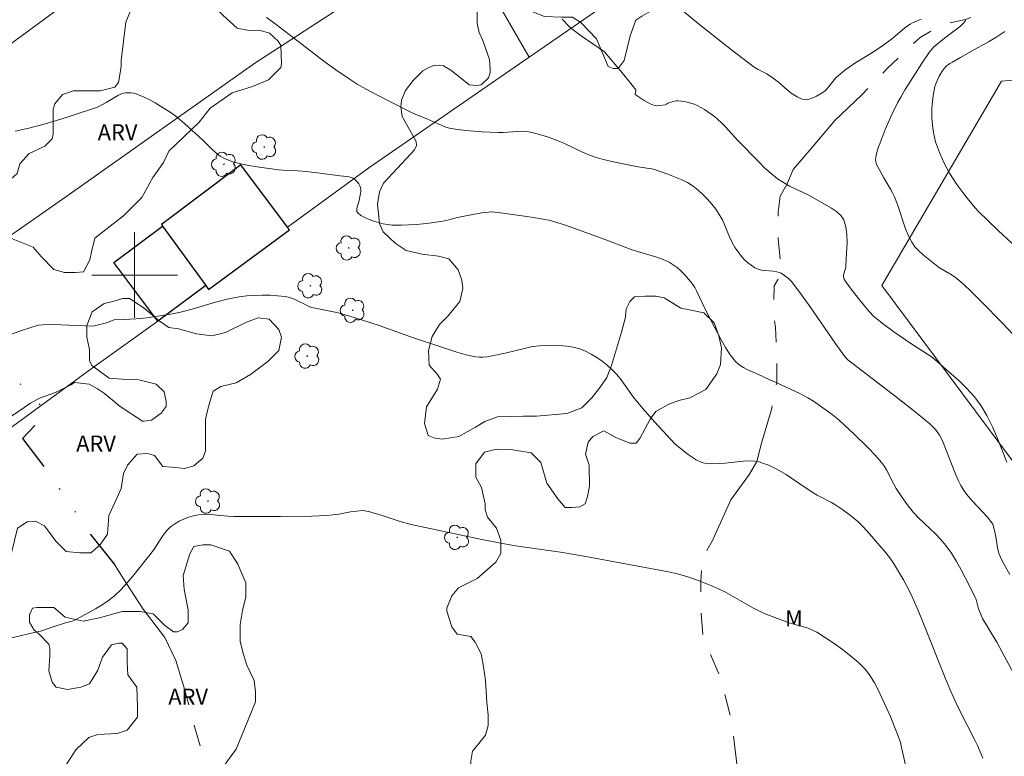
# Model space of a CAD drawing. Units: metres. Extents: x 284578 to 285093, y 1656607 to 1657176.
# Drawn here: x 284689 to 284781, y 1657055 to 1657124 of the extents above; entities that cross this region are included whole.
import ezdxf

# ---------------------------------------------------------------- set-up
doc = ezdxf.new("R2010")
doc.units = ezdxf.units.M
doc.header["$MEASUREMENT"] = 0
doc.linetypes.add('DIVIDE', pattern=[1.25, 0.5, -0.25, 0, -0.25, 0, -0.25])
doc.linetypes.add('Intermitente', pattern=[48, 15, -2, 2, -2, 2, -2, 2, -2, 2, -2, 15])
for name, color, linetype, lineweight, true_color in [('Arvores_Isoladas', 7, 'Continuous', 18, 0x00ff33), ('Curvas_Intermediarias', 7, 'Continuous', 9, 0x783c14), ('Curvas_Mestras', 7, 'Continuous', 20, 0x783c14), ('Topon_Vegetacao', 7, 'Continuous', 9, 0x00ff33), ('Vegetacao', 7, 'Orla8', 9, 0x00ff33)]:
    doc.layers.add(name, color=color, linetype=linetype, lineweight=lineweight, true_color=true_color)
for name, color, linetype, lineweight in [('Cerca', 8, 'Cerca', 20), ('Edificacoes', 7, 'Continuous', 30), ('Malha_Coordenadas', 7, 'Continuous', 15), ('Rio_Intermitente', 5, 'Intermitente', 9), ('Vala', 5, 'DIVIDE', 25)]:
    doc.layers.add(name, color=color, linetype=linetype, lineweight=lineweight)
doc.styles.add('Arial', font='arial.ttf', dxfattribs={"height": 1.5})
doc.styles.get("Standard").update_dxf_attribs({"font": 'arial.ttf'})
doc.linetypes.add('Cerca', pattern='A,10,0,["X",Standard,S=1,R=0,X=0,Y=-0.5],0.1', length=10.1)
doc.linetypes.add('Orla8', pattern='A,6,-0.5,["V",Standard,S=1,R=0,X=-0.5,Y=-1],-0.5,6,-0.5,["V",Standard,S=1,R=0,X=-0.5,Y=-1],-0.5', length=14)

# ---------------------------------------------------------------- blocks, each defined once
blk = doc.blocks.new('Arvore')
at = {"layer": 'Arvores_Isoladas'}
blk.add_lwpolyline([(-0.718, 0.493, 0.872324), (-0.722, -0.551, 0.862983), (0.284, -0.827, 0.900105), (0.89, 0.029, 0.863155), (0.262, 0.861, 0.882486)], format="xyb", close=True, dxfattribs=at)
blk.add_circle((0, 0), 0.0286, dxfattribs=at)

msp = doc.modelspace()

# ---------------------------------------------------------------- linework, layer by layer
at = {"layer": 'Cerca', "flags": 128}
for points in [[(284753.992, 1657167.61), (284719.864, 1657143.585), (284697.666, 1657128.469), (284668.834, 1657107.291), (284656.855, 1657098.54)], [(284736.934, 1657120.38), (284743.448, 1657124.878), (284759.943, 1657136.352), (284777.308, 1657148.098)], [(284679.939, 1657097.797), (284693.874, 1657107.531), (284711.251, 1657119.826), (284730.158, 1657132.121), (284736.934, 1657120.38)], [(284714.296, 1657104.492), (284721.929, 1657110.018), (284736.934, 1657120.38)], [(284672.471, 1657075.435), (284674.236, 1657076.629), (284674.659, 1657076.055), (284687.129, 1657084.801), (284695.821, 1657091.116), (284702.17, 1657095.68)]]:
    msp.add_lwpolyline(points, dxfattribs=at)
at = {"layer": 'Curvas_Intermediarias', "flags": 128}
for points, elevation in [([(284751.127, 1657124.898), (284752.747, 1657123.547), (284754.828, 1657121.887), (284755.879, 1657121.066), (284757.999, 1657119.456), (284758.38, 1657119.225), (284759.17, 1657118.835), (284759.69, 1657118.495), (284760.24, 1657118.075), (284761.121, 1657117.305), (284761.561, 1657116.955), (284762.011, 1657116.664), (284762.481, 1657116.464), (284762.801, 1657116.434), (284763.131, 1657116.474), (284763.482, 1657116.584), (284763.822, 1657116.745), (284764.452, 1657117.105), (284764.682, 1657117.285), (284764.892, 1657117.505), (284765.472, 1657118.255), (284765.682, 1657118.475), (284766.063, 1657118.835), (284766.473, 1657119.165), (284766.893, 1657119.466), (284767.423, 1657119.826), (284769.054, 1657120.836), (284770.124, 1657121.536), (284770.844, 1657122.087), (284772.265, 1657123.247), (284772.585, 1657123.477), (284772.805, 1657123.607), (284773.636, 1657123.947)], 23), ([(284712.331, 1657124.107), (284713.252, 1657123.437), (284717.703, 1657120.026), (284718.834, 1657119.205), (284719.984, 1657118.415), (284720.845, 1657117.875), (284721.725, 1657117.365), (284722.625, 1657116.885), (284725.667, 1657115.324), (284726.337, 1657115.034), (284727.347, 1657114.624), (284728.758, 1657113.983), (284729.118, 1657113.853), (284729.488, 1657113.753), (284730.238, 1657113.633), (284730.989, 1657113.533), (284732.509, 1657113.413), (284734.04, 1657113.333), (284734.49, 1657113.333), (284735.831, 1657113.443), (284736.271, 1657113.463), (284736.711, 1657113.433), (284737.191, 1657113.343), (284737.681, 1657113.223), (284738.632, 1657112.923), (284739.562, 1657112.583), (284740.162, 1657112.333), (284741.913, 1657111.502), (284742.503, 1657111.252), (284743.103, 1657111.022), (284743.764, 1657110.832), (284744.434, 1657110.672), (284745.104, 1657110.522), (284747.135, 1657110.132), (284748.165, 1657109.982), (284748.426, 1657109.932), (284748.676, 1657109.862), (284749.916, 1657109.432), (284750.546, 1657109.202), (284751.147, 1657108.941), (284751.737, 1657108.651), (284752.277, 1657108.311), (284752.757, 1657107.951), (284753.197, 1657107.541), (284753.618, 1657107.101), (284754.018, 1657106.631), (284754.388, 1657106.15), (284754.728, 1657105.66), (284755.018, 1657105.17), (284755.258, 1657104.64), (284755.688, 1657103.569), (284755.919, 1657103.039), (284756.209, 1657102.549), (284756.459, 1657102.189), (284756.739, 1657101.839), (284757.039, 1657101.498), (284757.359, 1657101.178), (284757.699, 1657100.908), (284758.049, 1657100.668), (284758.36, 1657100.538), (284758.69, 1657100.458), (284759.76, 1657100.348), (284760.11, 1657100.288), (284760.32, 1657100.228), (284760.53, 1657100.158), (284760.55, 1657100.148), (284760.71, 1657100.048), (284761.191, 1657099.678), (284761.481, 1657099.398), (284761.611, 1657099.248), (284762.421, 1657098.137), (284763.221, 1657097.017), (284765.582, 1657093.615), (284766.383, 1657092.495), (284766.653, 1657092.165), (284766.803, 1657092.025), (284767.153, 1657091.735), (284770.894, 1657088.884), (284772.905, 1657087.323), (284773.896, 1657086.523), (284774.426, 1657086.062), (284774.926, 1657085.562), (284775.146, 1657085.292), (284775.346, 1657085.002), (284775.536, 1657084.672), (284775.696, 1657084.312), (284776.107, 1657083.191), (284776.877, 1657081.291), (284777.097, 1657080.79), (284777.337, 1657080.3), (284777.617, 1657079.84), (284778.007, 1657079.31), (284778.447, 1657078.8), (284779.818, 1657077.329), (284780.228, 1657076.819), (284780.318, 1657076.669), (284780.438, 1657076.339), (284780.558, 1657075.818), (284780.618, 1657075.498), (284780.768, 1657074.508), (284780.838, 1657074.188), (284780.938, 1657073.878), (284781.149, 1657073.387), (284781.389, 1657072.917), (284781.919, 1657071.977)], 21), ([(284781.649, 1657082.491), (284780.768, 1657084.712), (284780.298, 1657085.802), (284779.778, 1657086.853), (284779.178, 1657087.853), (284778.578, 1657088.643), (284777.907, 1657089.384), (284777.187, 1657090.094), (284776.427, 1657090.764), (284774.896, 1657092.095), (284774.566, 1657092.365), (284774.216, 1657092.605), (284772.755, 1657093.525), (284771.065, 1657094.686), (284769.964, 1657095.486), (284769.434, 1657095.916), (284769.194, 1657096.126), (284768.754, 1657096.587), (284767.873, 1657097.657), (284767.073, 1657098.667), (284766.573, 1657099.358), (284766.413, 1657099.608), (284766.353, 1657099.788), (284766.343, 1657099.878), (284766.363, 1657100.028), (284766.543, 1657100.618), (284766.563, 1657100.768), (284766.593, 1657101.508), (284766.683, 1657103.049), (284766.673, 1657103.799), (284766.583, 1657104.51), (284766.383, 1657105.15), (284766.103, 1657105.57), (284765.712, 1657105.94), (284765.232, 1657106.26), (284763.111, 1657107.461), (284761.311, 1657108.331), (284761.051, 1657108.471), (284760.73, 1657108.651), (284760.18, 1657109.011), (284759.58, 1657109.492), (284759, 1657110.012), (284758.45, 1657110.562), (284756.439, 1657112.633), (284755.338, 1657113.823), (284754.958, 1657114.214), (284754.568, 1657114.574), (284754.268, 1657114.824), (284753.648, 1657115.284), (284753.328, 1657115.494), (284752.987, 1657115.694), (284752.647, 1657115.864), (284752.367, 1657115.984), (284752.067, 1657116.084), (284751.457, 1657116.234), (284750.837, 1657116.314), (284750.696, 1657116.314), (284750.406, 1657116.254), (284749.966, 1657116.104), (284749.776, 1657115.984), (284749.676, 1657115.944), (284749.116, 1657115.854), (284748.926, 1657115.844), (284748.736, 1657115.854), (284748.566, 1657115.894), (284748.266, 1657116.014), (284747.975, 1657116.164), (284747.685, 1657116.334), (284746.865, 1657116.885), (284746.845, 1657116.955), (284746.915, 1657117.245), (284746.905, 1657117.335), (284746.445, 1657117.925), (284745.504, 1657119.095), (284743.974, 1657120.886), (284741.803, 1657122.397), (284740.923, 1657123.047), (284740.683, 1657123.247), (284740.022, 1657123.937)], 22), ([(284777.777, 1657123.927), (284777.787, 1657123.837), (284777.597, 1657123.567), (284777.307, 1657123.297), (284775.806, 1657122.177), (284775.106, 1657121.616), (284774.786, 1657121.316), (284774.386, 1657120.816), (284773.656, 1657119.776), (284773.075, 1657118.835), (284772.125, 1657117.365), (284771.705, 1657116.654), (284771.435, 1657116.174), (284770.874, 1657115.024), (284770.264, 1657113.633), (284769.774, 1657112.383), (284769.624, 1657111.993), (284769.494, 1657111.592), (284769.404, 1657111.202), (284769.364, 1657110.812), (284769.384, 1657110.582), (284769.454, 1657110.352), (284769.554, 1657110.122), (284770.124, 1657109.101), (284770.754, 1657108.041), (284770.954, 1657107.681), (284771.125, 1657107.311), (284771.405, 1657106.601), (284772.125, 1657104.43), (284772.405, 1657103.729), (284772.745, 1657103.079), (284773.045, 1657102.649), (284773.405, 1657102.259), (284773.796, 1657101.899), (284775.056, 1657100.878), (284775.336, 1657100.678), (284776.517, 1657099.978), (284776.797, 1657099.788), (284777.357, 1657099.338), (284778.157, 1657098.607), (284779.338, 1657097.427), (284781.159, 1657095.556), (284783.86, 1657092.705)], 23), ([(284783.399, 1657101.809), (284780.838, 1657104.18), (284778.958, 1657105.97), (284778.477, 1657106.5), (284777.697, 1657107.481), (284776.957, 1657108.481), (284776.607, 1657109.001), (284776.277, 1657109.532), (284775.776, 1657110.472), (284775.546, 1657110.962), (284775.336, 1657111.462), (284775.146, 1657111.973), (284774.976, 1657112.473), (284774.866, 1657112.903), (284774.776, 1657113.333), (284774.716, 1657113.783), (284774.636, 1657114.674), (284774.626, 1657115.534), (284774.656, 1657115.954), (284774.756, 1657116.805), (284774.916, 1657117.635), (284774.986, 1657117.885), (284775.086, 1657118.125), (284775.316, 1657118.605), (284775.636, 1657119.165), (284775.796, 1657119.366), (284775.976, 1657119.546), (284776.307, 1657119.786), (284776.557, 1657119.936), (284777.307, 1657120.356), (284778.337, 1657120.956), (284779.938, 1657121.827), (284780.718, 1657122.287), (284781.449, 1657122.787)], 24), ([(284779.398, 1657054.78), (284778.888, 1657055.961), (284778.578, 1657056.601), (284777.267, 1657059.132), (284776.887, 1657059.942), (284776.337, 1657061.183), (284775.856, 1657062.313), (284773.656, 1657067.855), (284773.225, 1657068.866), (284772.785, 1657069.876), (284772.525, 1657070.416), (284771.955, 1657071.477), (284771.035, 1657073.027), (284770.774, 1657073.417), (284770.334, 1657073.978), (284768.974, 1657075.568), (284768.564, 1657076.038), (284768.143, 1657076.489), (284767.703, 1657076.919), (284767.363, 1657077.219), (284767.023, 1657077.499), (284766.293, 1657078.029), (284765.542, 1657078.529), (284765.222, 1657078.719), (284763.902, 1657079.39), (284763.572, 1657079.57), (284763.051, 1657079.91), (284761.501, 1657080.99), (284760.981, 1657081.331), (284760.06, 1657081.851), (284759.28, 1657082.221), (284758.87, 1657082.371), (284758.46, 1657082.501), (284758.239, 1657082.541), (284758.049, 1657082.571), (284757.499, 1657082.601), (284756.949, 1657082.581), (284755.268, 1657082.391), (284754.708, 1657082.361), (284753.808, 1657082.341), (284753.508, 1657082.361), (284753.227, 1657082.411), (284752.957, 1657082.501), (284752.567, 1657082.701), (284752.197, 1657082.941), (284751.827, 1657083.211), (284750.606, 1657084.182), (284748.676, 1657086.262), (284747.595, 1657087.473), (284747.065, 1657088.093), (284746.665, 1657088.603), (284745.534, 1657090.194), (284745.124, 1657090.694), (284744.684, 1657091.154), (284744.234, 1657091.555), (284743.764, 1657091.935), (284743.264, 1657092.285), (284742.743, 1657092.605), (284742.203, 1657092.875), (284741.663, 1657093.085), (284741.063, 1657093.245), (284740.442, 1657093.355), (284739.812, 1657093.405), (284739.172, 1657093.425), (284738.532, 1657093.415), (284737.901, 1657093.375), (284737.251, 1657093.295), (284736.611, 1657093.165), (284734.68, 1657092.675), (284733.32, 1657092.415), (284732.959, 1657092.355), (284732.599, 1657092.325), (284732.249, 1657092.315), (284731.899, 1657092.355), (284731.029, 1657092.545), (284730.168, 1657092.785), (284729.308, 1657093.045), (284726.097, 1657094.126), (284722.876, 1657095.286), (284720.555, 1657096.036), (284719.384, 1657096.376), (284718.934, 1657096.487), (284716.603, 1657096.967), (284716.403, 1657097.037), (284716.013, 1657097.207), (284715.262, 1657097.587), (284714.872, 1657097.757), (284714.492, 1657097.887), (284714.092, 1657097.977), (284713.382, 1657098.057), (284712.661, 1657098.107), (284711.941, 1657098.117), (284711.211, 1657098.097), (284710.491, 1657098.037), (284709.78, 1657097.947), (284708.67, 1657097.727), (284707.579, 1657097.447), (284705.389, 1657096.817), (284704.298, 1657096.527), (284703.188, 1657096.296), (284702.177, 1657096.136), (284701.147, 1657096.006), (284700.127, 1657095.906), (284699.096, 1657095.836), (284698.096, 1657095.806), (284697.355, 1657095.526), (284696.125, 1657095.216), (284693.094, 1657095.346), (284691.913, 1657095.376), (284690.963, 1657095.316), (284689.412, 1657094.796), (284687.902, 1657094.236)], 19), ([(284772.175, 1657054.01), (284771.795, 1657055.79), (284771.685, 1657056.231), (284771.375, 1657057.091), (284770.734, 1657058.742), (284769.594, 1657061.173), (284769.244, 1657061.843), (284768.854, 1657062.483), (284768.403, 1657063.063), (284767.743, 1657063.734), (284767.023, 1657064.364), (284766.263, 1657064.964), (284765.472, 1657065.524), (284764.672, 1657066.054), (284763.862, 1657066.565), (284763.462, 1657066.775), (284763.041, 1657066.935), (284761.711, 1657067.315), (284761.281, 1657067.455), (284759.92, 1657067.935), (284759.03, 1657068.285), (284758.6, 1657068.475), (284757.929, 1657068.826), (284755.969, 1657069.946), (284755.308, 1657070.306), (284754.638, 1657070.636), (284754.088, 1657070.886), (284752.987, 1657071.327), (284752.947, 1657071.347), (284751.797, 1657071.737), (284750.807, 1657072.037), (284749.986, 1657072.207), (284742.223, 1657073.647), (284739.862, 1657074.048), (284735.661, 1657074.648), (284734.62, 1657074.828), (284732.489, 1657075.238), (284726.757, 1657076.449), (284725.767, 1657076.669), (284724.856, 1657076.919), (284723.176, 1657077.499), (284722.025, 1657077.839), (284721.545, 1657077.939), (284721.295, 1657077.949), (284720.755, 1657077.899), (284720.204, 1657077.829), (284719.114, 1657077.629), (284718.564, 1657077.539), (284718.014, 1657077.489), (284716.563, 1657077.439), (284713.652, 1657077.389), (284709.29, 1657077.399), (284708.74, 1657077.429), (284707.059, 1657077.599), (284706.509, 1657077.609), (284705.969, 1657077.559), (284705.509, 1657077.469), (284705.058, 1657077.329), (284704.608, 1657077.159), (284704.168, 1657076.959), (284703.768, 1657076.719), (284703.398, 1657076.449), (284703.018, 1657076.078), (284702.678, 1657075.648), (284701.757, 1657074.248), (284701.427, 1657073.808), (284699.836, 1657071.807), (284699.286, 1657071.167), (284699.256, 1657071.126), (284698.716, 1657070.546), (284698.106, 1657069.976), (284697.556, 1657069.536), (284696.965, 1657069.136), (284696.345, 1657068.766), (284694.454, 1657067.735), (284694.154, 1657067.605), (284693.534, 1657067.435), (284692.203, 1657066.995), (284691.313, 1657066.705), (284690.083, 1657066.405), (284688.522, 1657066.054)], 18)]:
    msp.add_lwpolyline(points, dxfattribs=dict(at, elevation=elevation))
at = {"layer": 'Curvas_Mestras', "elevation": 20, "flags": 128}
msp.add_lwpolyline([(284782.289, 1657062.673), (284780.708, 1657065.634), (284779.378, 1657067.865), (284779.168, 1657068.305), (284778.998, 1657068.756), (284778.758, 1657069.616), (284778.688, 1657069.826), (284778.598, 1657070.036), (284777.777, 1657071.627), (284777.357, 1657072.417), (284776.917, 1657073.197), (284776.447, 1657073.958), (284775.936, 1657074.688), (284775.476, 1657075.248), (284774.976, 1657075.768), (284773.375, 1657077.279), (284772.875, 1657077.809), (284772.305, 1657078.519), (284771.785, 1657079.27), (284771.285, 1657080.03), (284771.055, 1657080.43), (284770.424, 1657081.691), (284770.184, 1657082.081), (284769.914, 1657082.461), (284769.314, 1657083.151), (284768.674, 1657083.822), (284767.353, 1657085.112), (284765.993, 1657086.373), (284765.772, 1657086.573), (284765.292, 1657086.953), (284763.552, 1657088.203), (284763.021, 1657088.513), (284762.321, 1657088.874), (284760.1, 1657089.894), (284759.47, 1657090.184), (284758.32, 1657090.724), (284757.409, 1657091.124), (284756.979, 1657091.344), (284756.579, 1657091.605), (284756.239, 1657091.915), (284755.738, 1657092.535), (284755.298, 1657093.215), (284754.888, 1657093.936), (284753.608, 1657096.366), (284753.167, 1657097.347), (284752.587, 1657098.527), (284752.427, 1657098.827), (284752.247, 1657099.118), (284752.037, 1657099.398), (284751.447, 1657100.068), (284751.117, 1657100.398), (284750.777, 1657100.698), (284750.416, 1657100.968), (284750.046, 1657101.198), (284749.486, 1657101.458), (284748.896, 1657101.679), (284747.065, 1657102.209), (284746.465, 1657102.399), (284743.714, 1657103.439), (284740.322, 1657104.66), (284739.602, 1657104.89), (284738.882, 1657105.09), (284738.242, 1657105.24), (284736.941, 1657105.46), (284734.04, 1657105.85), (284733.42, 1657105.9), (284733.11, 1657105.89), (284732.679, 1657105.85), (284731.809, 1657105.71), (284730.228, 1657105.38), (284729.398, 1657105.16), (284728.838, 1657105.04), (284727.347, 1657104.83), (284726.347, 1657104.74), (284724.976, 1657104.67), (284724.106, 1657104.68), (284723.676, 1657104.72), (284723.256, 1657104.8), (284722.825, 1657104.9), (284722.385, 1657105.03), (284721.955, 1657105.19), (284721.545, 1657105.37), (284721.185, 1657105.58), (284720.895, 1657105.82), (284720.815, 1657105.96), (284720.805, 1657106.15), (284720.845, 1657106.37), (284720.975, 1657106.841), (284721.135, 1657107.631), (284721.165, 1657107.821), (284721.175, 1657108.011), (284721.145, 1657108.181), (284721.085, 1657108.351), (284720.995, 1657108.521), (284720.875, 1657108.681), (284720.745, 1657108.821), (284720.605, 1657108.951), (284720.455, 1657109.051), (284720.274, 1657109.132), (284720.074, 1657109.182), (284719.864, 1657109.212), (284719.234, 1657109.282), (284716.883, 1657109.602), (284715.703, 1657109.732), (284715.252, 1657109.762), (284713.912, 1657109.812), (284713.462, 1657109.842), (284711.471, 1657110.112), (284710.691, 1657110.242), (284709.93, 1657110.392), (284709.19, 1657110.592), (284708.48, 1657110.862), (284708.01, 1657111.122), (284707.569, 1657111.452), (284707.159, 1657111.843), (284706.349, 1657112.643), (284704.698, 1657114.143), (284703.858, 1657114.854), (284703.418, 1657115.184), (284702.437, 1657115.814), (284701.937, 1657116.114), (284701.417, 1657116.394), (284700.897, 1657116.644), (284700.367, 1657116.875), (284700.137, 1657116.955), (284699.886, 1657117.015), (284699.636, 1657117.055), (284699.386, 1657117.065), (284699.146, 1657117.055), (284698.916, 1657117.005), (284698.506, 1657116.845), (284698.106, 1657116.624), (284697.325, 1657116.134), (284696.925, 1657115.914), (284696.515, 1657115.724), (284693.974, 1657114.864), (284692.694, 1657114.464), (284691.403, 1657114.083), (284690.113, 1657113.743), (284688.812, 1657113.453)], dxfattribs=at)
at = {"layer": 'Edificacoes', "flags": 128}
for points in [[(284706.652, 1657099.024), (284706.918, 1657098.658), (284714.487, 1657104.237), (284714.296, 1657104.492), (284709.942, 1657110.301), (284702.504, 1657104.726), (284702.617, 1657104.57)], [(284706.652, 1657099.024), (284702.17, 1657095.68), (284698.069, 1657101.178), (284702.617, 1657104.57)]]:
    msp.add_lwpolyline(points, close=True, dxfattribs=at)
at = {"layer": 'Malha_Coordenadas', "flags": 128}
for points in [[(284700, 1657104), (284700, 1657096)], [(284704, 1657100), (284696, 1657100)]]:
    msp.add_lwpolyline(points, dxfattribs=at)
at = {"layer": 'Rio_Intermitente', "flags": 128}
for points in [[(284826.917, 1657144.285), (284825.646, 1657143.725), (284824.436, 1657143.115), (284823.115, 1657142.265), (284821.755, 1657141.244), (284820.324, 1657140.134), (284819.404, 1657139.423), (284817.563, 1657139.013), (284816.172, 1657138.613), (284814.502, 1657138.523), (284812.711, 1657138.403), (284811.29, 1657138.343), (284809.44, 1657138.253), (284806.779, 1657138.253), (284804.558, 1657138.233), (284803.968, 1657138.173), (284803.007, 1657137.373), (284801.306, 1657136.072), (284799.666, 1657134.812), (284797.535, 1657133.391), (284795.504, 1657132.521), (284793.493, 1657131.22), (284790.622, 1657129.77), (284788.081, 1657128.289), (284786.04, 1657127.339), (284783.94, 1657126.658), (284782.729, 1657125.968), (284780.998, 1657125.228), (284779.638, 1657124.638), (284777.777, 1657123.927), (284775.646, 1657123.467), (284773.516, 1657122.237), (284770.444, 1657119.336), (284768.063, 1657116.865), (284765.532, 1657114.464), (284763.522, 1657112.053), (284761.631, 1657109.862), (284761.051, 1657108.471), (284760.43, 1657107.381), (284760.25, 1657105.89), (284760.24, 1657103.359), (284760.55, 1657100.148), (284759.86, 1657098.987), (284759.8, 1657096.697), (284759.98, 1657095.086), (284760.1, 1657092.675), (284760.1, 1657089.894), (284759.6, 1657087.423), (284758.67, 1657084.272), (284758.239, 1657082.541), (284757.549, 1657081.371), (284755.809, 1657078.96), (284754.078, 1657075.138), (284753.147, 1657073.527), (284752.987, 1657071.327), (284752.987, 1657069.066), (284753.197, 1657066.095), (284754.778, 1657062.483), (284755.849, 1657058.371), (284756.369, 1657054.26), (284757.229, 1657050.298), (284757.969, 1657046.747), (284756.599, 1657042.915), (284753.478, 1657040.164), (284748.256, 1657037.703), (284744.784, 1657034.212), (284742.803, 1657031.931), (284741.693, 1657028.5), (284739.952, 1657025.568), (284738.312, 1657022.567), (284736.791, 1657019.946), (284734.66, 1657018.926)], [(284698.106, 1657072.897), (284699.256, 1657071.126), (284700.797, 1657068.716), (284702.828, 1657066.085), (284703.848, 1657063.924), (284704.618, 1657061.453), (284705.669, 1657057.521), (284706.529, 1657054.62), (284708.32, 1657052.139), (284709.89, 1657049.358), (284712.421, 1657046.787), (284714.362, 1657044.376), (284716.063, 1657042.115), (284717.073, 1657040.174), (284718.184, 1657038.744), (284719.854, 1657037.883), (284721.275, 1657036.303), (284722.725, 1657034.262), (284724.886, 1657031.201), (284728.338, 1657027.049), (284731.059, 1657023.588), (284732.629, 1657021.637), (284733.99, 1657019.846), (284734.66, 1657018.926)]]:
    msp.add_lwpolyline(points, dxfattribs=at)
at = {"layer": 'Vala', "ltscale": 10, "flags": 128}
msp.add_lwpolyline([(284684.235, 1657095.343), (284686.011, 1657093.095), (284688.422, 1657090.744), (284691.603, 1657087.373), (284691.603, 1657086.903), (284689.492, 1657084.712), (284691.713, 1657081.811), (284695.885, 1657075.708), (284698.106, 1657072.897)], dxfattribs=at)
at = {"layer": 'Vegetacao', "flags": 128}
msp.add_lwpolyline([(284985.525, 1657167.931), (284984.795, 1657167.845), (284983.187, 1657167.114), (284981.153, 1657165.674), (284978.398, 1657163.729), (284976.769, 1657162.304), (284975.039, 1657160.377), (284973.331, 1657157.811), (284973.032, 1657156.124), (284973.033, 1657152.936), (284973.179, 1657149.749), (284973.116, 1657147.703), (284972.46, 1657146.272), (284970.632, 1657141.172), (284970.633, 1657139.953), (284971.057, 1657138.75), (284972.549, 1657137.545), (284972.981, 1657137.472), (284974.766, 1657136.688), (284976.092, 1657135.718), (284976.451, 1657135.028), (284976.451, 1657133.965), (284975.726, 1657129.851), (284975.173, 1657126.895), (284975.098, 1657125.717), (284975.097, 1657124.394), (284975.389, 1657122.701), (284976.491, 1657121.155), (284977.665, 1657119.315), (284978.325, 1657117.255), (284978.47, 1657115.636), (284978.468, 1657113.723), (284978.319, 1657112.767), (284977.581, 1657111.445), (284976.552, 1657111.078), (284975.006, 1657111.006), (284973.463, 1657111.597), (284971.919, 1657112.628), (284970.819, 1657114.616), (284969.643, 1657116.014), (284969.055, 1657116.384), (284968.247, 1657116.385), (284966.848, 1657116.312), (284965.658, 1657115.794), (284963.09, 1657113.457), (284961.724, 1657111.733), (284960.632, 1657110.098), (284960.085, 1657109.1), (284959.357, 1657107.919), (284955.077, 1657103.767), (284953.739, 1657102.579), (284949.725, 1657100.95), (284945.71, 1657096.945), (284943.776, 1657094.867), (284939.763, 1657093.534), (284934.86, 1657093.244), (284932.781, 1657093.246), (284930.998, 1657093.248), (284929.512, 1657092.656), (284926.983, 1657090.134), (284925.642, 1657086.719), (284923.115, 1657085.088), (284920.885, 1657084.2), (284916.874, 1657084.056), (284915.09, 1657082.721), (284913.602, 1657080.643), (284912.562, 1657080.199), (284910.629, 1657079.458), (284906.765, 1657078.274), (284905.577, 1657078.127), (284902.011, 1657077.389), (284899.93, 1657076.352), (284897.106, 1657075.612), (284893.54, 1657075.468), (284892.501, 1657075.47), (284891.46, 1657075.322), (284890.716, 1657074.284), (284889.526, 1657072.057), (284888.335, 1657070.87), (284884.768, 1657068.795), (284883.429, 1657067.904), (284882.983, 1657067.608), (284882.629, 1657067.135), (284878.357, 1657063.413), (284871.274, 1657060.322), (284865.522, 1657058.321), (284854.207, 1657060.32), (284855.218, 1657063.233), (284838.711, 1657076.349), (284837.901, 1657076.749), (284839.356, 1657086.718), (284842.323, 1657089.514), (284844.924, 1657091.294), (284845.684, 1657094.196), (284848.075, 1657095.976), (284850.586, 1657096.607), (284852.787, 1657099.098), (284852.217, 1657100.148), (284850.626, 1657100.648), (284847.505, 1657100.018), (284843.973, 1657100.148), (284841.913, 1657100.498), (284840.092, 1657101.338), (284837.771, 1657102.319), (284836.25, 1657103.379), (284833.999, 1657105.86), (284832.499, 1657109.242), (284830.198, 1657112.693), (284826.897, 1657116.074), (284824.035, 1657119.606), (284820.504, 1657122.937), (284817.033, 1657125.328), (284814.032, 1657127.589), (284810.54, 1657128.809), (284808.019, 1657128.799), (284806.779, 1657127.216), (284806.719, 1657127.269), (284782.569, 1657118.275), (284781.149, 1657118.135), (284769.954, 1657099.008), (284798.907, 1657060.183), (284799.079, 1657059.222), (284798.956, 1657057.768), (284798.228, 1657056.194), (284797.257, 1657055.226), (284795.559, 1657054.138), (284792.771, 1657052.808), (284790.833, 1657052.084), (284789.256, 1657051.359), (284786.953, 1657050.271), (284786.346, 1657049.424), (284786.102, 1657047.486), (284786.098, 1657044.821), (284785.246, 1657041.793), (284783.184, 1657039.373), (284780.759, 1657037.437), (284779.666, 1657035.864), (284779.058, 1657034.047), (284777.966, 1657032.594), (284776.875, 1657031.869), (284774.45, 1657030.54), (284771.057, 1657029.695), (284769.319, 1657028.971), (284766.733, 1657027.439), (284765.441, 1657027.118), (284763.744, 1657027.201), (284762.614, 1657027.849), (284761.808, 1657029.061), (284760.921, 1657030.355), (284760.277, 1657031.647), (284760.116, 1657032.697), (284760.199, 1657034.716), (284760.931, 1657037.704), (284760.932, 1657039.158), (284760.934, 1657040.612), (284761.098, 1657042.307), (284762.121, 1657044.153), (284763.299, 1657044.739), (284764.868, 1657044.933), (284766.635, 1657046.109), (284767.028, 1657047.285), (284767.128, 1657048.854), (284767.13, 1657049.932), (284765.955, 1657051.307), (284764.974, 1657051.701), (284763.602, 1657051.8), (284762.718, 1657051.548), (284761.828, 1657050.095), (284761.343, 1657049.53), (284760.454, 1657048.724), (284759.887, 1657047.674), (284759.563, 1657046.786), (284759.077, 1657045.899), (284757.784, 1657044.85), (284756.249, 1657044.61), (284754.714, 1657044.611), (284753.421, 1657044.129), (284752.289, 1657043.646), (284750.512, 1657042.597), (284748.492, 1657042.277), (284746.875, 1657041.472), (284746.229, 1657040.665), (284746.145, 1657038.646), (284746.386, 1657037.272), (284747.434, 1657035.898), (284749.935, 1657034.037), (284752.197, 1657033.792), (284752.895, 1657033.48), (284753.356, 1657033.133), (284753.586, 1657032.613), (284753.758, 1657031.517), (284754.045, 1657030.825), (284754.505, 1657030.131), (284755.14, 1657029.9), (284756.179, 1657029.841), (284756.986, 1657029.667), (284758.428, 1657029.03), (284759.752, 1657027.818), (284760.213, 1657027.355), (284760.617, 1657027.008), (284761.078, 1657026.2), (284761.077, 1657025.624), (284761.018, 1657024.585), (284760.844, 1657024.066), (284760.729, 1657023.951), (284759.977, 1657023.144), (284759.631, 1657022.683), (284759.283, 1657021.472), (284758.417, 1657020.435), (284757.088, 1657019.571), (284755.646, 1657019.169), (284753.569, 1657018.941), (284752.587, 1657018.653), (284752.01, 1657017.962), (284751.548, 1657017.327), (284751.086, 1657017.097), (284750.509, 1657017.098), (284749.989, 1657017.272), (284748.836, 1657017.561), (284747.741, 1657017.967), (284747.626, 1657017.968), (284745.896, 1657018.546), (284745.204, 1657018.605), (284744.05, 1657019.529), (284743.993, 1657019.817), (284743.995, 1657021.202), (284744.053, 1657021.606), (284744.342, 1657022.298), (284744.515, 1657022.528), (284745.44, 1657023.508), (284745.902, 1657024.085), (284746.711, 1657025.238), (284746.885, 1657025.814), (284746.886, 1657026.852), (284746.887, 1657027.66), (284746.542, 1657028.642), (284746.197, 1657029.392), (284745.564, 1657030.027), (284744.756, 1657030.605), (284744.065, 1657031.414), (284743.259, 1657032.28), (284742.22, 1657032.801), (284740.952, 1657032.744), (284740.029, 1657032.514), (284738.412, 1657031.536), (284737.142, 1657031.076), (284736.219, 1657031.077), (284735.643, 1657031.424), (284734.893, 1657032.059), (284733.741, 1657033.33), (284732.993, 1657034.427), (284732.764, 1657036.216), (284732.708, 1657037.658), (284732.537, 1657039.043), (284732.306, 1657040.024), (284731.731, 1657040.948), (284731.271, 1657042.102), (284731.271, 1657042.448), (284731.446, 1657043.545), (284731.85, 1657044.294), (284732.544, 1657044.697), (284733.64, 1657045.041), (284734.044, 1657045.214), (284734.391, 1657045.676), (284734.392, 1657046.483), (284733.816, 1657047.81), (284733.586, 1657048.33), (284733.588, 1657049.311), (284733.588, 1657049.945), (284733.59, 1657050.811), (284733.302, 1657051.504), (284732.957, 1657051.908), (284731.976, 1657052.832), (284731.458, 1657053.583), (284731.459, 1657054.506), (284731.634, 1657055.428), (284732.096, 1657056.005), (284732.847, 1657056.927), (284733.079, 1657057.849), (284733.08, 1657058.831), (284732.967, 1657059.984), (284732.854, 1657062.061), (284732.625, 1657063.504), (284732.453, 1657064.543), (284731.877, 1657065.639), (284731.474, 1657066.16), (284730.205, 1657066.392), (284729.686, 1657067.084), (284729.227, 1657068.528), (284729.227, 1657068.816), (284729.69, 1657069.969), (284730.326, 1657070.718), (284732.057, 1657071.582), (284733.819, 1657073.136), (284734.276, 1657073.944), (284734.277, 1657075.19), (284733.863, 1657076.299), (284733.034, 1657077.338), (284732.827, 1657078.03), (284732.828, 1657078.585), (284732.484, 1657080.107), (284731.931, 1657081.078), (284731.932, 1657082.324), (284732.765, 1657083.431), (284733.872, 1657083.706), (284735.396, 1657083.635), (284737.126, 1657083.355), (284738.025, 1657082.454), (284738.576, 1657080.515), (284739.612, 1657079.061), (284740.304, 1657078.228), (284740.927, 1657078.228), (284741.689, 1657078.296), (284742.173, 1657078.573), (284742.382, 1657079.265), (284742.592, 1657080.233), (284742.542, 1657082.201), (284742.196, 1657083.239), (284742.457, 1657084.365), (284742.891, 1657084.883), (284743.93, 1657085.401), (284745.055, 1657084.794), (284746.352, 1657084.273), (284746.957, 1657084.272), (284747.304, 1657084.705), (284748.259, 1657086.521), (284748.779, 1657087.212), (284749.99, 1657087.903), (284750.943, 1657088.248), (284751.982, 1657088.507), (284753.454, 1657089.284), (284754.494, 1657090.753), (284754.841, 1657091.618), (284754.93, 1657093.175), (284754.671, 1657094.301), (284754.24, 1657095.513), (284753.29, 1657096.466), (284751.905, 1657096.728), (284751.127, 1657096.902), (284749.57, 1657097.855), (284748.792, 1657098.029), (284747.754, 1657098.03), (284746.801, 1657097.945), (284746.368, 1657097.513), (284746.021, 1657096.821), (284745.934, 1657096.042), (284745.586, 1657094.658), (284744.63, 1657091.545), (284744.196, 1657090.42), (284743.676, 1657089.642), (284742.809, 1657088.518), (284741.856, 1657087.567), (284740.471, 1657087.05), (284737.615, 1657086.794), (284736.403, 1657086.795), (284733.98, 1657086.712), (284732.768, 1657086.281), (284731.902, 1657085.762), (284730.344, 1657084.899), (284728.785, 1657084.641), (284728.093, 1657084.728), (284727.488, 1657084.989), (284727.143, 1657086.115), (284727.317, 1657087.671), (284728.359, 1657089.315), (284728.619, 1657090.266), (284728.36, 1657090.699), (284727.583, 1657091.566), (284727.498, 1657092.95), (284727.846, 1657094.248), (284728.539, 1657095.372), (284729.319, 1657096.15), (284730.446, 1657097.533), (284730.707, 1657098.744), (284730.621, 1657099.523), (284730.276, 1657100.475), (284729.412, 1657101.515), (284728.46, 1657101.776), (284726.903, 1657101.951), (284725.433, 1657102.299), (284724.394, 1657102.992), (284723.271, 1657104.032), (284722.926, 1657104.811), (284722.727, 1657106.646), (284722.918, 1657107.788), (284723.3, 1657108.612), (284725.841, 1657111.357), (284726.213, 1657111.729), (284726.386, 1657112.12), (284726.349, 1657112.482), (284725.437, 1657114.129), (284725.059, 1657114.846), (284724.922, 1657115.754), (284724.966, 1657116.352), (284725.367, 1657117.266), (284726.059, 1657118.21), (284726.965, 1657119.115), (284727.468, 1657119.397), (284728.013, 1657119.612), (284728.557, 1657119.648), (284728.906, 1657119.581), (284729.598, 1657119.177), (284730.48, 1657118.493), (284731.317, 1657117.801), (284732.056, 1657117.726), (284732.434, 1657117.804), (284733.115, 1657118.461), (284733.267, 1657118.917), (284733.267, 1657119.244), (284733.203, 1657120.186), (284732.587, 1657121.959), (284732.244, 1657122.684), (284732.06, 1657123.535), (284732.059, 1657124.504), (284732.175, 1657125.293), (284732.907, 1657125.808), (284733.533, 1657125.954), (284734.155, 1657125.954), (284735.043, 1657125.816), (284737.025, 1657124.734), (284738.366, 1657124.184), (284739.957, 1657124.148), (284740.987, 1657124.148), (284741.758, 1657123.632), (284743.232, 1657122.111), (284744.336, 1657119.525), (284744.797, 1657119.34), (284745.259, 1657119.339), (284745.814, 1657120.077), (284746.37, 1657122.384), (284746.926, 1657123.859), (284747.48, 1657124.229), (284748.773, 1657124.965), (284749.881, 1657124.964), (284751.727, 1657124.962), (284753.297, 1657125.698), (284754.683, 1657127.081), (284755.516, 1657128.464), (284755.795, 1657129.849), (284756.905, 1657131.878), (284758.106, 1657132.615), (284760.136, 1657132.889), (284761.152, 1657132.888), (284763.275, 1657132.886), (284764.106, 1657133.346), (284764.57, 1657135.099), (284765.587, 1657136.298), (284766.788, 1657136.851), (284767.896, 1657137.126), (284769.742, 1657137.216), (284771.035, 1657137.584), (284772.881, 1657138.596), (284774.176, 1657140.257), (284774.825, 1657142.933), (284775.476, 1657145.516), (284776.03, 1657146.531), (284777.215, 1657148.531), (284778.688, 1657149.914), (284780.246, 1657150.518), (284781.719, 1657151.815), (284782.019, 1657152.114)], dxfattribs=at)
for points in [[(284689.27, 1657110.422), (284690.132, 1657111.372), (284691.599, 1657112.062), (284692.289, 1657112.751), (284692.375, 1657113.183), (284692.375, 1657114.046), (284692.374, 1657115.511), (284692.547, 1657116.029), (284693.236, 1657116.892), (284694.272, 1657117.237), (284695.479, 1657117.237), (284696.773, 1657117.237), (284698.152, 1657117.582), (284698.497, 1657118.013), (284698.756, 1657119.48), (284698.756, 1657120.083), (284698.958, 1657121.895), (284699.187, 1657123.677), (284699.704, 1657124.942), (284700.681, 1657125.805), (284702.177, 1657126.438), (284703.383, 1657126.553), (284704.649, 1657126.495), (284706.258, 1657125.517), (284707.639, 1657124.943), (284708.271, 1657124.311), (284709.594, 1657123.103), (284710.571, 1657122.931), (284711.779, 1657122.873), (284712.641, 1657122.643), (284713.446, 1657121.896), (284713.676, 1657121.494), (284713.734, 1657119.769), (284713.676, 1657119.424), (284712.527, 1657118.274), (284711.032, 1657117.641), (284709.135, 1657117.066), (284707.065, 1657115.628), (284706.03, 1657114.306), (284703.213, 1657111.586), (284702.69, 1657110.539), (284701.719, 1657109.119), (284700.672, 1657107.25), (284698.954, 1657105.53), (284697.309, 1657104.26), (284696.262, 1657103.438), (284695.964, 1657102.167), (284695.814, 1657101.42), (284695.217, 1657100.298), (284694.469, 1657100.223), (284693.422, 1657100.223), (284692.451, 1657100.523), (284691.254, 1657101.718), (284690.507, 1657102.614), (284688.638, 1657103.362), (284687.368, 1657103.96), (284686.546, 1657104.782), (284686.396, 1657105.08), (284686.396, 1657105.605), (284686.396, 1657106.352), (284686.62, 1657107.547), (284687.591, 1657108.445), (284688.413, 1657108.968), (284689.012, 1657109.491)], [(284694.386, 1657089.945), (284695.753, 1657089.774), (284696.513, 1657089.348), (284697.176, 1657088.921), (284698.646, 1657087.687), (284700.734, 1657086.313), (284700.876, 1657086.313), (284701.588, 1657086.407), (284702.489, 1657087.071), (284702.963, 1657087.688), (284702.963, 1657088.163), (284702.774, 1657089.064), (284702.015, 1657089.775), (284700.402, 1657090.202), (284698.836, 1657090.249), (284697.603, 1657090.344), (284695.99, 1657091.53), (284695.778, 1657091.996), (284695.778, 1657093.008), (284695.519, 1657094.172), (284695.519, 1657095.271), (284696.036, 1657096.566), (284697.136, 1657097.342), (284697.976, 1657097.536), (284698.883, 1657097.794), (284699.529, 1657097.795), (284700.887, 1657096.89), (284702.311, 1657095.726), (284703.216, 1657095.078), (284704.122, 1657094.949), (284705.804, 1657094.497), (284707.227, 1657094.303), (284708.52, 1657094.626), (284710.461, 1657095.598), (284711.561, 1657095.986), (284712.596, 1657095.856), (284713.501, 1657094.886), (284713.76, 1657094.174), (284713.501, 1657092.946), (284712.467, 1657091.91), (284710.849, 1657090.681), (284709.492, 1657089.904), (284708.068, 1657089.581), (284707.357, 1657089.128), (284707.163, 1657088.546), (284706.84, 1657087.446), (284706.646, 1657086.476), (284706.646, 1657085.182), (284706.647, 1657083.501), (284706.387, 1657082.854), (284705.546, 1657082.142), (284704.706, 1657081.883), (284703.476, 1657082.012), (284702.636, 1657082.077), (284701.86, 1657083.112), (284701.212, 1657083.306), (284700.242, 1657083.241), (284699.337, 1657082.206), (284698.949, 1657081.43), (284698.755, 1657080.006), (284698.367, 1657079.166), (284697.591, 1657077.483), (284697.462, 1657075.738), (284696.751, 1657074.702), (284695.909, 1657073.991), (284694.875, 1657073.991), (284693.581, 1657074.12), (284692.611, 1657075.089), (284691.576, 1657076.513), (284690.734, 1657076.965), (284689.958, 1657076.901), (284689.053, 1657076.319), (284688.212, 1657072.955), (284688.147, 1657072.632), (284687.436, 1657070.82), (284686.596, 1657070.303), (284685.884, 1657070.043), (284684.921, 1657069.921), (284683.562, 1657070.116), (284682.592, 1657070.892), (284682.527, 1657071.926), (284682.721, 1657072.638), (284682.592, 1657074.19), (284682.074, 1657075.614), (284682.074, 1657076.196), (284682.203, 1657077.553), (284682.979, 1657078.524), (284684.079, 1657079.3), (284684.661, 1657080.012), (284685.696, 1657080.724), (284686.472, 1657081.241), (284688.024, 1657084.468), (284688.117, 1657085.964), (284688.491, 1657086.804), (284690.266, 1657088.02), (284691.106, 1657088.487), (284692.609, 1657088.997), (284694.032, 1657089.709)], [(284694.649, 1657045.044), (284693.353, 1657045.958), (284692.744, 1657047.33), (284692.744, 1657048.244), (284692.82, 1657050.225), (284693.124, 1657051.976), (284693.657, 1657054.262), (284694.496, 1657055.557), (284695.714, 1657056.7), (284696.553, 1657057.005), (284698.38, 1657057.081), (284699.295, 1657057.386), (284700.285, 1657058.605), (284700.285, 1657059.595), (284700.208, 1657061.424), (284699.371, 1657062.567), (284699.294, 1657063.786), (284699.294, 1657065.004), (284698.836, 1657065.538), (284698.531, 1657065.538), (284697.846, 1657065.386), (284697.009, 1657064.242), (284696.552, 1657063.024), (284695.789, 1657061.728), (284694.952, 1657061.423), (284693.732, 1657061.195), (284692.666, 1657061.423), (284692.285, 1657061.88), (284691.981, 1657062.947), (284692.057, 1657064.394), (284692.056, 1657065.08), (284691.98, 1657065.461), (284690.989, 1657066.451), (284690.608, 1657066.756), (284690.151, 1657067.517), (284690.151, 1657068.203), (284690.456, 1657068.813), (284690.837, 1657068.889), (284692.437, 1657068.889), (284693.503, 1657067.975), (284695.179, 1657067.595), (284696.704, 1657067.9), (284698.836, 1657068.509), (284700.512, 1657068.509), (284701.732, 1657068.281), (284702.798, 1657067.214), (284703.636, 1657066.605), (284704.017, 1657066.605), (284704.474, 1657066.834), (284705.007, 1657067.443), (284705.007, 1657068.662), (284704.626, 1657070.567), (284704.55, 1657071.862), (284705.159, 1657073.919), (284705.54, 1657074.604), (284706.377, 1657074.757), (284707.14, 1657074.757), (284708.891, 1657074.148), (284709.654, 1657072.929), (284710.416, 1657071.177), (284710.416, 1657069.881), (284710.111, 1657068.587), (284709.883, 1657067.291), (284709.883, 1657065.692), (284710.188, 1657064.472), (284710.493, 1657063.482), (284711.178, 1657062.035), (284711.331, 1657060.969), (284711.331, 1657060.055), (284710.57, 1657058.226), (284709.504, 1657055.636), (284708.285, 1657053.959), (284706.304, 1657052.512), (284704.324, 1657051.825), (284702.647, 1657051.825), (284701.505, 1657051.368), (284700.667, 1657050.225), (284700.058, 1657048.701), (284699.449, 1657047.253), (284698.153, 1657045.273), (284696.935, 1657044.663), (284695.944, 1657044.358)]]:
    msp.add_lwpolyline(points, close=True, dxfattribs=at)

# ---------------------------------------------------------------- block references
at = {"layer": 'Arvores_Isoladas'}
for p in [(284712.133, 1657111.977), (284708.36, 1657110.366), (284720.046, 1657102.533), (284716.451, 1657098.997), (284720.401, 1657096.699), (284716.163, 1657092.407), (284706.879, 1657078.844), (284730.188, 1657075.448)]:
    msp.add_blockref('Arvore', p, dxfattribs=at)

# ---------------------------------------------------------------- texts
at = {"layer": 'Topon_Vegetacao', "style": 'Arial'}
for s, p in [('ARV', (284696.546, 1657112.612)), ('ARV', (284694.531, 1657083.479)), ('M', (284760.885, 1657067.125)), ('ARV', (284703.15, 1657059.784))]:
    msp.add_text(s, height=1.5, dxfattribs=at).set_placement(p)

doc.saveas('drawing.dxf')
